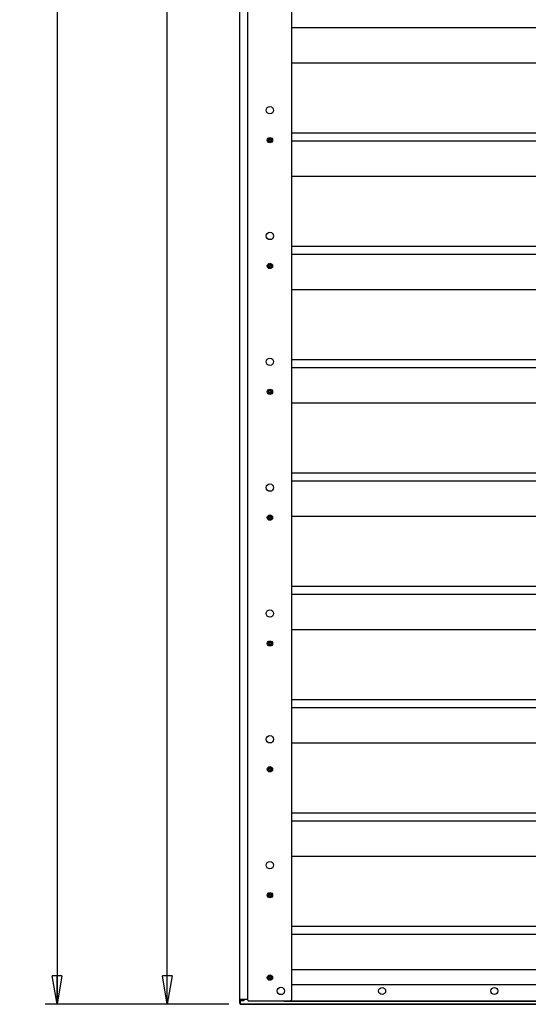
# Model space of a CAD drawing. Extents: x 5 to 415, y 5 to 292.
# Drawn here: x 177 to 220, y 46 to 128 of the extents above; entities that cross this region are included whole.
import ezdxf

# ---------------------------------------------------------------- set-up
doc = ezdxf.new("R2010")
doc.units = 0
doc.linetypes.add('SLD-SOLID', pattern=[0])
doc.layers.get('0').update_dxf_attribs({"linetype": 'CONTINUOUS'})
doc.styles.add('SLDTEXTSTYLE0', font='TXT', dxfattribs={"width": 0.75})
doc.dimstyles.new('SLDDIMSTYLE0', dxfattribs={"dimtxt": 2.38125, "dimasz": 2.38125, "dimexe": 0, "dimexo": 0.0625, "dimgap": 0.595312, "dimtad": 1, "dimdec": 0, "dimlfac": 18, "dimrnd": 1e-09, "dimzin": 12, "dimtxsty": 'SLDTEXTSTYLE0', "dimblk1": 'CLOSED', "dimblk2": 'CLOSED', "dimsah": 1, "dimcen": 0.09, "dimazin": 3, "dimtfac": 1, "dimtdec": 0, "dimtofl": 0, "dimtmove": 0, "dimatfit": 3, "dimtolj": 1, "dimtzin": 12})

# ---------------------------------------------------------------- blocks, each defined once
blk = doc.blocks.new('_CLOSED')
at = {"color": 0, "linetype": 'BYBLOCK'}
for p, q in [((-1, 0.166667), (0, 0)), ((-1, 0.166667), (-1, -0.166667)), ((0, 0), (-1, -0.166667)), ((0, 0), (-1, 0))]:
    blk.add_line(p, q, dxfattribs=at)
blk = doc.blocks.new('_D')
at = {"color": 7, "linetype": 'SLD-SOLID'}
for p, q in [((238.818, 226.422), (179.568, 226.422)), ((180.568, 226.422), (180.568, 46.172)), ((194.874, 46.172), (179.568, 46.172))]:
    blk.add_line(p, q, dxfattribs=at)
at = {"color": 7, "linetype": 'SLD-SOLID', "xscale": 2.38125, "yscale": 2.38125}
for p, rotation in [((180.568, 226.422, -2.24), 90.0000000000004), ((180.568, 46.172, -2.24), 270.0000000000004)]:
    blk.add_blockref('_CLOSED', p, dxfattribs=dict(at, rotation=rotation))
at = {"color": 7, "linetype": 'SLD-SOLID', "insert": (177.499, 132.778), "char_height": 2.3813, "attachment_point": 1, "rotation": 90, "style": 'SLDTEXTSTYLE0'}
blk.add_mtext('3245', dxfattribs=at)
blk = doc.blocks.new('_D_1')
at = {"color": 7, "linetype": 'SLD-SOLID'}
for p, q in [((194.652, 218.449), (188.745, 218.449)), ((189.745, 46.172), (189.745, 218.449)), ((194.874, 46.172), (188.745, 46.172))]:
    blk.add_line(p, q, dxfattribs=at)
at = {"color": 7, "linetype": 'SLD-SOLID', "xscale": 2.38125, "yscale": 2.38125}
for p, rotation in [((189.745, 218.449, -2.24), 90.00000000000038), ((189.745, 46.172, -2.24), 270.0000000000004)]:
    blk.add_blockref('_CLOSED', p, dxfattribs=dict(at, rotation=rotation))
at = {"color": 7, "linetype": 'SLD-SOLID', "insert": (186.676, 128.792), "char_height": 2.3813, "attachment_point": 1, "rotation": 90, "style": 'SLDTEXTSTYLE0'}
blk.add_mtext('3101', dxfattribs=at)

msp = doc.modelspace()

# ---------------------------------------------------------------- linework, layer by layer
at = {"color": 7, "linetype": 'SLD-SOLID'}
for p, q in [((195.791, 46.561), (195.791, 212.561)), ((200.124, 46.672), (200.124, 211.338)), ((200.124, 124.616), (280.568, 124.616)), ((198.172, 118.204), (198.209, 118.172)), ((198.22, 118.229), (198.174, 118.213)), ((198.247, 118.297), (198.238, 118.25)), ((198.293, 118.269), (198.256, 118.301)), ((198.366, 118.279), (198.32, 118.263)), ((198.362, 118.142), (198.408, 118.158)), ((198.364, 118.225), (198.373, 118.273)), ((198.409, 118.167), (198.373, 118.199)), ((200.124, 118.783), (280.568, 118.783)), ((198.218, 118.146), (198.208, 118.098)), ((198.216, 118.092), (198.261, 118.108)), ((198.289, 118.102), (198.325, 118.07)), ((198.334, 118.074), (198.343, 118.121)), ((200.124, 115.172), (280.568, 115.172)), ((200.124, 109.338), (280.568, 109.338)), ((198.172, 107.718), (198.209, 107.686)), ((198.22, 107.743), (198.174, 107.727)), ((198.218, 107.66), (198.208, 107.612)), ((198.216, 107.606), (198.261, 107.621)), ((198.247, 107.811), (198.238, 107.764)), ((198.293, 107.783), (198.256, 107.814)), ((198.289, 107.616), (198.325, 107.584)), ((198.366, 107.793), (198.32, 107.777)), ((198.334, 107.587), (198.343, 107.635)), ((198.362, 107.656), (198.408, 107.672)), ((198.364, 107.739), (198.373, 107.787)), ((198.409, 107.681), (198.373, 107.713)), ((200.124, 105.727), (280.568, 105.727)), ((200.124, 99.894), (280.568, 99.894)), ((198.176, 97.247), (198.207, 97.211)), ((198.226, 97.266), (198.179, 97.256)), ((198.213, 97.184), (198.197, 97.138)), ((198.204, 97.13), (198.251, 97.14)), ((198.262, 97.33), (198.247, 97.284)), ((198.304, 97.296), (198.272, 97.332)), ((198.278, 97.131), (198.31, 97.095)), ((198.319, 97.097), (198.335, 97.142)), ((198.378, 97.296), (198.33, 97.287)), ((198.355, 97.161), (198.403, 97.17)), ((198.368, 97.243), (198.384, 97.289)), ((198.406, 97.179), (198.374, 97.216)), ((200.124, 96.283), (280.568, 96.283)), ((200.124, 90.449), (280.568, 90.449)), ((198.176, 86.761), (198.207, 86.725)), ((198.226, 86.78), (198.179, 86.77)), ((198.213, 86.697), (198.197, 86.652)), ((198.204, 86.644), (198.251, 86.654)), ((198.262, 86.844), (198.247, 86.798)), ((198.304, 86.809), (198.272, 86.846)), ((198.278, 86.645), (198.31, 86.609)), ((198.319, 86.611), (198.335, 86.656)), ((198.378, 86.81), (198.33, 86.801)), ((198.355, 86.675), (198.403, 86.684)), ((198.368, 86.757), (198.384, 86.803)), ((198.406, 86.693), (198.374, 86.73)), ((200.124, 86.838), (280.568, 86.838)), ((200.124, 81.005), (280.568, 81.005)), ((200.124, 77.394), (280.568, 77.394)), ((198.247, 76.353), (198.238, 76.305)), ((198.293, 76.324), (198.256, 76.356)), ((198.366, 76.335), (198.32, 76.319)), ((198.364, 76.281), (198.373, 76.328)), ((198.172, 76.259), (198.209, 76.228)), ((198.22, 76.285), (198.174, 76.269)), ((198.218, 76.201), (198.208, 76.154)), ((198.216, 76.147), (198.261, 76.163)), ((198.289, 76.158), (198.325, 76.126)), ((198.334, 76.129), (198.343, 76.177)), ((198.362, 76.198), (198.408, 76.213)), ((198.409, 76.223), (198.373, 76.255)), ((200.124, 71.561), (280.568, 71.561)), ((200.124, 67.949), (280.568, 67.949)), ((198.172, 65.773), (198.209, 65.741)), ((198.22, 65.798), (198.174, 65.783)), ((198.218, 65.715), (198.208, 65.668)), ((198.216, 65.661), (198.261, 65.677)), ((198.247, 65.867), (198.238, 65.819)), ((198.293, 65.838), (198.256, 65.87)), ((198.289, 65.672), (198.325, 65.64)), ((198.366, 65.849), (198.32, 65.833)), ((198.334, 65.643), (198.343, 65.691)), ((198.362, 65.712), (198.408, 65.727)), ((198.364, 65.795), (198.373, 65.842)), ((198.409, 65.737), (198.373, 65.768)), ((200.124, 62.116), (280.568, 62.116)), ((200.124, 58.505), (280.568, 58.505)), ((198.208, 55.278), (198.173, 55.245)), ((198.175, 55.235), (198.222, 55.222)), ((198.204, 55.352), (198.216, 55.305)), ((198.257, 55.345), (198.211, 55.359)), ((198.241, 55.202), (198.253, 55.155)), ((198.262, 55.152), (198.297, 55.186)), ((198.319, 55.385), (198.284, 55.352)), ((198.324, 55.193), (198.371, 55.179)), ((198.34, 55.336), (198.328, 55.383)), ((198.406, 55.302), (198.359, 55.316)), ((198.377, 55.186), (198.366, 55.233)), ((198.373, 55.26), (198.408, 55.293)), ((200.124, 52.672), (280.568, 52.672)), ((198.204, 48.477), (198.216, 48.43)), ((198.257, 48.47), (198.211, 48.484)), ((198.319, 48.51), (198.284, 48.477)), ((198.34, 48.461), (198.328, 48.508)), ((198.406, 48.427), (198.359, 48.441)), ((198.373, 48.385), (198.408, 48.418)), ((200.124, 49.061), (280.568, 49.061)), ((198.208, 48.403), (198.173, 48.37)), ((198.175, 48.36), (198.222, 48.347)), ((198.241, 48.327), (198.253, 48.28)), ((198.262, 48.277), (198.297, 48.311)), ((198.324, 48.318), (198.371, 48.304)), ((198.377, 48.311), (198.366, 48.358)), ((200.124, 47.811), (280.568, 47.811)), ((280.568, 47.783), (200.124, 47.783)), ((196.457, 46.561), (195.791, 46.561)), ((195.791, 46.505), (195.791, 46.561)), ((195.791, 46.449), (195.791, 46.505)), ((195.791, 46.505), (196.124, 46.505)), ((196.124, 46.449), (195.791, 46.449)), ((195.791, 46.255), (195.791, 46.449)), ((195.802, 46.255), (195.791, 46.255)), ((195.802, 46.449), (195.802, 46.255)), ((195.874, 46.183), (195.874, 46.172)), ((195.874, 46.183), (284.818, 46.183)), ((284.818, 46.172), (195.874, 46.172)), ((196.124, 46.505), (196.124, 46.561)), ((196.124, 46.505), (196.124, 46.449)), ((196.457, 46.505), (196.457, 46.561)), ((196.513, 46.449), (199.902, 46.449)), ((199.541, 46.424), (199.541, 46.436)), ((199.541, 46.436), (281.152, 46.436)), ((281.152, 46.424), (199.541, 46.424)), ((199.902, 46.449), (280.791, 46.449))]:
    msp.add_line(p, q, dxfattribs=at)
at = {"color": 8, "linetype": 'SLD-SOLID'}
for p, q in [((196.457, 46.561), (196.457, 212.449)), ((200.124, 127.561), (280.568, 127.561)), ((200.124, 118.116), (280.568, 118.116)), ((200.124, 108.672), (280.568, 108.672)), ((200.124, 99.227), (280.568, 99.227)), ((200.124, 89.783), (280.568, 89.783)), ((200.124, 80.338), (280.568, 80.338)), ((200.124, 70.894), (280.568, 70.894)), ((200.124, 61.449), (280.568, 61.449)), ((200.124, 52.005), (280.568, 52.005))]:
    msp.add_line(p, q, dxfattribs=at)
at = {"color": 7, "linetype": 'SLD-SOLID', "flags": 128}
for points in [[(199.541, 46.424), (199.474, 46.431), (199.412, 46.449)], [(199.445, 46.449), (199.476, 46.442), (199.541, 46.436)]]:
    msp.add_lwpolyline(points, dxfattribs=at)
at = {"color": 7, "linetype": 'SLD-SOLID'}
for centre, radius in [((198.291, 120.686), 0.306), ((198.291, 118.186), 0.222), ((198.291, 118.186), 0.167), ((198.291, 110.199), 0.306), ((198.291, 107.699), 0.222), ((198.291, 107.699), 0.167), ((198.291, 99.713), 0.306), ((198.291, 97.213), 0.222), ((198.291, 97.213), 0.167), ((198.291, 89.227), 0.306), ((198.291, 86.727), 0.222), ((198.291, 86.727), 0.167), ((198.291, 78.741), 0.306), ((198.291, 76.241), 0.222), ((198.291, 76.241), 0.167), ((198.291, 68.255), 0.306), ((198.291, 65.755), 0.222), ((198.291, 65.755), 0.167), ((198.291, 57.769), 0.306), ((198.291, 55.269), 0.222), ((198.291, 55.269), 0.167), ((198.291, 48.394), 0.222), ((198.291, 48.394), 0.167), ((199.207, 47.283), 0.306), ((207.636, 47.283), 0.292), ((216.982, 47.283), 0.292)]:
    msp.add_circle(centre, radius, dxfattribs=at)
for centre, radius, start, end in [((198.176, 118.208), 0.00556, 108.94177, 228.94177), ((198.19, 118.151), 0.0278, 348.94177, 48.94177), ((198.211, 118.255), 0.0278, 288.94177, 348.94177), ((198.253, 118.296), 0.00556, 48.94177, 168.94177), ((198.311, 118.29), 0.0278, 228.94177, 288.94177), ((198.391, 118.22), 0.0278, 168.94177, 228.94177), ((198.368, 118.274), 0.00556, 348.94177, 108.94177), ((198.406, 118.163), 0.00556, 288.94177, 48.94177), ((198.214, 118.097), 0.00556, 168.94177, 288.94177), ((198.27, 118.081), 0.0278, 48.94177, 108.94177), ((198.329, 118.075), 0.00556, 228.94177, 348.94177), ((198.371, 118.116), 0.0278, 108.94177, 168.94177), ((198.176, 107.722), 0.00556, 108.94177, 228.94177), ((198.214, 107.611), 0.00556, 168.94177, 288.94177), ((198.19, 107.665), 0.0278, 348.94177, 48.94177), ((198.211, 107.769), 0.0278, 288.94177, 348.94177), ((198.253, 107.81), 0.00556, 48.94177, 168.94177), ((198.27, 107.595), 0.0278, 48.94177, 108.94177), ((198.311, 107.804), 0.0278, 228.94177, 288.94177), ((198.329, 107.589), 0.00556, 228.94177, 348.94177), ((198.371, 107.63), 0.0278, 108.94177, 168.94177), ((198.391, 107.734), 0.0278, 168.94177, 228.94177), ((198.368, 107.788), 0.00556, 348.94177, 108.94177), ((198.406, 107.677), 0.00556, 288.94177, 48.94177), ((198.18, 97.251), 0.00556, 101.35563, 221.35563), ((198.203, 97.136), 0.00556, 161.35563, 281.35563), ((198.187, 97.192), 0.0278, 341.35563, 41.35563), ((198.221, 97.293), 0.0278, 281.35563, 341.35563), ((198.257, 97.113), 0.0278, 41.35563, 101.35563), ((198.268, 97.328), 0.00556, 41.35563, 161.35563), ((198.325, 97.314), 0.0278, 221.35563, 281.35563), ((198.314, 97.098), 0.00556, 221.35563, 341.35563), ((198.361, 97.134), 0.0278, 101.35563, 161.35563), ((198.395, 97.234), 0.0278, 161.35563, 221.35563), ((198.379, 97.291), 0.00556, 341.35563, 101.35563), ((198.402, 97.176), 0.00556, 281.35563, 41.35563), ((198.18, 86.765), 0.00556, 101.35563, 221.35563), ((198.203, 86.65), 0.00556, 161.35563, 281.35563), ((198.187, 86.706), 0.0278, 341.35563, 41.35563), ((198.221, 86.807), 0.0278, 281.35563, 341.35563), ((198.257, 86.627), 0.0278, 41.35563, 101.35563), ((198.268, 86.842), 0.00556, 41.35563, 161.35563), ((198.325, 86.828), 0.0278, 221.35563, 281.35563), ((198.314, 86.612), 0.00556, 221.35563, 341.35563), ((198.361, 86.647), 0.0278, 101.35563, 161.35563), ((198.395, 86.748), 0.0278, 161.35563, 221.35563), ((198.379, 86.805), 0.00556, 341.35563, 101.35563), ((198.402, 86.69), 0.00556, 281.35563, 41.35563), ((198.253, 76.352), 0.00556, 48.94177, 168.94177), ((198.311, 76.345), 0.0278, 228.94177, 288.94177), ((198.368, 76.329), 0.00556, 348.94177, 108.94177), ((198.176, 76.264), 0.00556, 108.94177, 228.94177), ((198.214, 76.153), 0.00556, 168.94177, 288.94177), ((198.19, 76.207), 0.0278, 348.94177, 48.94177), ((198.211, 76.311), 0.0278, 288.94177, 348.94177), ((198.27, 76.137), 0.0278, 48.94177, 108.94177), ((198.329, 76.13), 0.00556, 228.94177, 348.94177), ((198.371, 76.171), 0.0278, 108.94177, 168.94177), ((198.391, 76.276), 0.0278, 168.94177, 228.94177), ((198.406, 76.219), 0.00556, 288.94177, 48.94177), ((198.176, 65.777), 0.00556, 108.94177, 228.94177), ((198.214, 65.667), 0.00556, 168.94177, 288.94177), ((198.19, 65.72), 0.0278, 348.94177, 48.94177), ((198.211, 65.825), 0.0278, 288.94177, 348.94177), ((198.253, 65.866), 0.00556, 48.94177, 168.94177), ((198.27, 65.651), 0.0278, 48.94177, 108.94177), ((198.311, 65.859), 0.0278, 228.94177, 288.94177), ((198.329, 65.644), 0.00556, 228.94177, 348.94177), ((198.371, 65.685), 0.0278, 108.94177, 168.94177), ((198.391, 65.789), 0.0278, 168.94177, 228.94177), ((198.368, 65.843), 0.00556, 348.94177, 108.94177), ((198.406, 65.732), 0.00556, 288.94177, 48.94177), ((198.177, 55.241), 0.00556, 133.98078, 253.98078), ((198.209, 55.353), 0.00556, 73.98078, 193.98078), ((198.189, 55.298), 0.0278, 313.98078, 13.98078), ((198.214, 55.195), 0.0278, 13.98078, 73.98078), ((198.258, 55.156), 0.00556, 193.98078, 313.98078), ((198.265, 55.372), 0.0278, 253.98078, 313.98078), ((198.316, 55.166), 0.0278, 73.98078, 133.98078), ((198.323, 55.381), 0.00556, 13.98078, 133.98078), ((198.367, 55.343), 0.0278, 193.98078, 253.98078), ((198.393, 55.24), 0.0278, 133.98078, 193.98078), ((198.372, 55.185), 0.00556, 253.98078, 13.98078), ((198.404, 55.297), 0.00556, 313.98078, 73.98078), ((198.209, 48.478), 0.00556, 73.98078, 193.98078), ((198.189, 48.423), 0.0278, 313.98078, 13.98078), ((198.265, 48.497), 0.0278, 253.98078, 313.98078), ((198.323, 48.506), 0.00556, 13.98078, 133.98078), ((198.367, 48.468), 0.0278, 193.98078, 253.98078), ((198.404, 48.422), 0.00556, 313.98078, 73.98078), ((198.177, 48.366), 0.00556, 133.98078, 253.98078), ((198.214, 48.32), 0.0278, 13.98078, 73.98078), ((198.258, 48.281), 0.00556, 193.98078, 313.98078), ((198.316, 48.291), 0.0278, 73.98078, 133.98078), ((198.393, 48.365), 0.0278, 133.98078, 193.98078), ((198.372, 48.31), 0.00556, 253.98078, 13.98078), ((195.874, 46.255), 0.0833, 180, 270), ((195.874, 46.255), 0.0722, 180, 270), ((196.513, 46.505), 0.0556, 180, 270), ((199.902, 46.672), 0.222, 270, 0)]:
    msp.add_arc(centre, radius, start, end, dxfattribs=at)

# ---------------------------------------------------------------- dimensions: what is measured, and where the dimension line sits
for base, p1, p2, picture, middle in [((180.56849053, 46.171621795), (239.81849053, 226.421621795), (195.874046085, 46.171621795), '_D', (180.56849053, 136.296621795)), ((189.745, 218.449), (195.874, 46.172), (195.652, 218.449), '_D_1', (189.745, 132.311))]:
    dim = msp.add_linear_dim(base=base, p1=p1, p2=p2, angle=90, dimstyle='SLDDIMSTYLE0', dxfattribs=at)
    dim.commit()
    dim.dimension.update_dxf_attribs({"geometry": picture, "text_midpoint": middle, "dimtype": 160})

doc.saveas('drawing.dxf')
